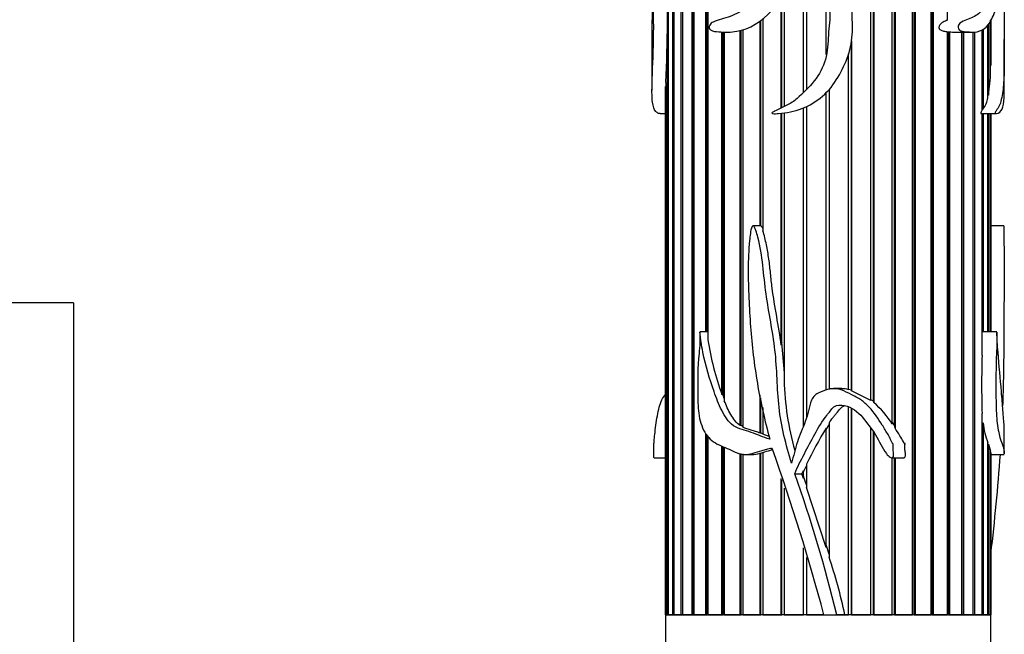
# Model space of a CAD drawing. Units: millimetres. Extents: x 0 to 811, y 0 to 1164.
# Drawn here: x 703 to 776, y 841 to 887 of the extents above; entities that cross this region are included whole.
import ezdxf
from ezdxf import colors
from ezdxf.entities.mleader import LeaderData, LeaderLine
from ezdxf.math import Vec2, Vec3

# ---------------------------------------------------------------- set-up
doc = ezdxf.new("R2010")
doc.units = ezdxf.units.MM
doc.layers.add('DV5_Défaut', color=7, linetype='Continuous')
doc.layers.add('Défaut', color=7, linetype='Continuous')

# ---------------------------------------------------------------- blocks, each defined once
blk = doc.blocks.new('_DOT')
at = {"color": 0}
blk.add_line((0, 0), (-1, 0), dxfattribs=at)
at = {"color": 0, "const_width": 0.333}
blk.add_lwpolyline([(-0.1665, 0, 1), (0.1665, 0, 1)], format="xyb", close=True, dxfattribs=at)
blk = doc.blocks.new('SE4')
at = {"layer": 'DV5_Défaut', "color": 7, "linetype": 'Continuous'}
for p, q in [((765.924, 858.477), (765.924, 892.539)), ((766.105, 858.411), (766.105, 892.419)), ((766.138, 892.396), (766.138, 858.321)), ((767.505, 856.726), (767.505, 891.096)), ((767.66, 856.648), (767.66, 890.91)), ((750.925, 842.665), (750.925, 890.453)), ((750.963, 890.389), (750.963, 842.665)), ((761.162, 890.281), (761.162, 881.398)), ((767.708, 890.855), (767.708, 856.428)), ((751.309, 842.665), (751.309, 889.839)), ((751.376, 889.754), (751.376, 842.665)), ((760.943, 881.182), (760.943, 889.955)), ((760.959, 881.198), (760.959, 889.978)), ((768.993, 842.665), (768.993, 889.763)), ((769.119, 842.665), (769.119, 889.676)), ((769.182, 889.633), (769.182, 842.665)), ((751.915, 842.665), (751.915, 889.242)), ((752.012, 889.169), (752.012, 842.665)), ((752.733, 842.665), (752.733, 889.008)), ((752.831, 842.665), (752.831, 888.991)), ((752.856, 888.991), (752.856, 842.665)), ((753.746, 863.528), (753.746, 889.018)), ((753.834, 863.528), (753.834, 888.991)), ((753.894, 889), (753.894, 862.935)), ((770.361, 842.665), (770.361, 889.08)), ((770.455, 842.665), (770.455, 889.058)), ((770.531, 889.042), (770.531, 842.665)), ((771.58, 886.524), (771.58, 889.014)), ((759.31, 880.051), (759.31, 888.097)), ((759.342, 880.066), (759.342, 888.136)), ((759.523, 888.35), (759.523, 880.149)), ((762.611, 883.987), (762.611, 888.16)), ((757.946, 886.607), (757.946, 870.998)), ((774.755, 882.719), (774.755, 886.534)), ((774.764, 886.549), (774.764, 883.182)), ((774.769, 884.75), (774.769, 886.557)), ((756.464, 885.806), (756.464, 856.507)), ((757.744, 871.36), (757.744, 886.454)), ((757.792, 871.362), (757.792, 886.489)), ((774.132, 879.87), (774.132, 885.812)), ((774.201, 885.864), (774.201, 879.966)), ((774.558, 880.801), (774.558, 886.212)), ((774.598, 886.276), (774.598, 881)), ((749.769, 885.098), (749.769, 881.348)), ((754.935, 858.905), (754.935, 885.66)), ((755.011, 858.861), (755.011, 885.657)), ((755.104, 885.654), (755.104, 858.456)), ((756.277, 856.618), (756.277, 885.755)), ((756.339, 856.615), (756.339, 885.771)), ((771.58, 842.665), (771.58, 885.68)), ((771.58, 885.667), (771.641, 885.663)), ((771.641, 885.663), (771.729, 885.668)), ((771.641, 842.665), (771.641, 885.663)), ((771.729, 885.668), (771.729, 842.665)), ((772.14, 885.651), (773.383, 885.651)), ((772.628, 842.665), (772.628, 885.651)), ((772.654, 842.665), (772.654, 885.651)), ((772.753, 885.651), (772.753, 842.665)), ((773.484, 842.665), (773.484, 885.674)), ((773.582, 885.669), (773.582, 842.665)), ((775.769, 881.349), (775.769, 885.098)), ((764.485, 859.226), (764.485, 884.892)), ((764.502, 885.003), (764.502, 859.193)), ((764.282, 859.266), (764.282, 884.036)), ((774.764, 883.182), (774.755, 883.183)), ((750.772, 842.665), (750.772, 881.631)), ((750.772, 881.631), (750.779, 881.631)), ((750.779, 881.937), (750.779, 842.665)), ((750.769, 881.335), (750.769, 842.665)), ((762.611, 859.245), (762.611, 881.155)), ((762.833, 881.391), (762.833, 859.285)), ((774.598, 881), (774.558, 881.006)), ((760.943, 856.552), (760.943, 880.059)), ((760.959, 856.593), (760.959, 880.066)), ((761.162, 880.154), (761.162, 857.202)), ((774.201, 879.966), (774.132, 879.976)), ((750.37, 879.633), (750.769, 879.633)), ((759.31, 862.554), (759.31, 879.659)), ((759.342, 862.758), (759.342, 879.663)), ((759.523, 879.685), (759.523, 859.962)), ((774.117, 879.633), (775.168, 879.633)), ((774.132, 861.78), (774.132, 879.633)), ((774.201, 879.643), (774.201, 863.528)), ((774.558, 863.528), (774.558, 879.633)), ((774.598, 879.633), (774.598, 863.528)), ((774.755, 863.528), (774.755, 879.633)), ((774.764, 879.633), (774.764, 863.528)), ((774.769, 863.528), (774.769, 879.633)), ((757.73, 871.362), (757.229, 871.362)), ((757.792, 871.362), (757.744, 871.36)), ((775.724, 871.362), (774.769, 871.362)), ((707.069, 865.665), (701.069, 865.665)), ((707.069, 865.665), (707.069, 665.665)), ((753.883, 863.528), (753.3, 863.528)), ((775.217, 863.528), (774.132, 863.528)), ((759.342, 862.758), (759.31, 862.554)), ((759.555, 860.507), (759.342, 862.758)), ((755.011, 858.861), (754.935, 858.905)), ((763.77, 859.346), (763.173, 859.346)), ((764.485, 859.226), (764.282, 859.286)), ((764.502, 859.193), (764.485, 859.226)), ((765.924, 858.477), (764.502, 859.193)), ((755.104, 858.616), (755.011, 858.861)), ((757.744, 856.065), (757.744, 858.884)), ((757.792, 856.069), (757.792, 858.664)), ((766.105, 858.411), (765.924, 858.529)), ((766.138, 858.321), (766.105, 858.411)), ((757.946, 857.958), (757.946, 855.988)), ((764.282, 842.665), (764.282, 857.977)), ((764.485, 842.665), (764.485, 857.896)), ((764.502, 857.889), (764.502, 842.665)), ((774.132, 842.665), (774.132, 857.501)), ((762.833, 856.787), (762.833, 846.924)), ((767.66, 856.648), (767.505, 856.867)), ((774.132, 856.767), (774.201, 856.818)), ((774.201, 856.818), (774.201, 842.665)), ((753.746, 842.665), (753.746, 856.044)), ((756.339, 856.615), (756.277, 856.618)), ((756.464, 856.542), (756.339, 856.615)), ((757.792, 856.069), (757.744, 856.065)), ((757.946, 856.011), (757.792, 856.069)), ((758.413, 855.82), (757.946, 855.988)), ((762.611, 856.326), (762.833, 856.681)), ((762.611, 847.616), (762.611, 856.438)), ((765.924, 842.665), (765.924, 856.4)), ((766.105, 842.665), (766.105, 856.166)), ((766.138, 856.124), (766.138, 842.665)), ((767.708, 856.428), (767.66, 856.648)), ((775.769, 854.561), (775.769, 856.412)), ((753.834, 842.665), (753.834, 855.94)), ((753.894, 855.869), (753.894, 842.665)), ((774.558, 842.665), (774.558, 855.35)), ((774.558, 855.251), (774.598, 855.254)), ((774.598, 855.254), (774.598, 842.665)), ((774.598, 855.254), (774.755, 854.722)), ((754.935, 842.665), (754.935, 855.075)), ((755.011, 842.665), (755.011, 855.031)), ((755.104, 854.98), (755.104, 842.665)), ((756.277, 842.665), (756.277, 854.56)), ((756.339, 842.665), (756.339, 854.55)), ((756.464, 854.528), (756.464, 842.665)), ((757.744, 842.665), (757.744, 854.587)), ((757.744, 854.587), (757.792, 854.584)), ((757.792, 854.584), (757.946, 854.625)), ((757.792, 842.665), (757.792, 854.584)), ((757.946, 854.641), (757.946, 842.665)), ((774.755, 842.665), (774.755, 854.722)), ((774.755, 854.637), (774.764, 854.638)), ((774.764, 854.638), (774.764, 842.665)), ((774.769, 842.665), (774.769, 854.576)), ((749.924, 854.244), (750.769, 854.244)), ((756.62, 854.492), (757.12, 854.492)), ((767.461, 854.244), (768.318, 854.244)), ((767.505, 842.665), (767.505, 854.244)), ((767.66, 842.665), (767.66, 854.244)), ((767.708, 854.244), (767.708, 842.665)), ((774.769, 854.492), (775.762, 854.492)), ((760.834, 853.067), (760.943, 853.314)), ((760.943, 852.727), (760.943, 853.314)), ((760.943, 853.314), (760.959, 853.209)), ((760.959, 853.209), (761.162, 853.643)), ((760.959, 852.873), (760.959, 853.209)), ((761.162, 853.776), (761.162, 852.046)), ((759.31, 842.665), (759.31, 852.72)), ((759.342, 842.665), (759.342, 852.613)), ((760.302, 853.067), (760.834, 853.067)), ((760.943, 852.727), (760.834, 853.067)), ((760.959, 852.873), (760.943, 852.727)), ((761.162, 852.245), (760.959, 852.873)), ((759.523, 852.015), (759.523, 842.665)), ((762.611, 847.616), (761.162, 852.046)), ((760.943, 842.665), (760.943, 847.601)), ((760.959, 842.665), (760.959, 847.548)), ((762.833, 847.14), (762.611, 847.825)), ((761.162, 846.9), (761.162, 842.665)), ((750.772, 842.665), (750.769, 842.665)), ((762.456, 842.665), (750.769, 842.665)), ((750.769, 842.665), (750.769, 832.665)), ((750.779, 842.665), (750.925, 842.665)), ((750.925, 842.665), (750.963, 842.665)), ((750.963, 842.665), (751.309, 842.665)), ((751.309, 842.665), (751.376, 842.665)), ((751.376, 842.665), (751.915, 842.665)), ((751.915, 842.665), (752.012, 842.665)), ((752.012, 842.665), (752.733, 842.665)), ((752.733, 842.665), (752.831, 842.665)), ((752.856, 842.665), (753.746, 842.665)), ((753.746, 842.665), (753.834, 842.665)), ((753.894, 842.665), (754.935, 842.665)), ((754.935, 842.665), (755.011, 842.665)), ((755.104, 842.665), (756.277, 842.665)), ((756.277, 842.665), (756.339, 842.665)), ((756.464, 842.665), (757.744, 842.665)), ((757.744, 842.665), (757.792, 842.665)), ((757.946, 842.665), (759.31, 842.665)), ((759.31, 842.665), (759.342, 842.665)), ((759.523, 842.665), (760.943, 842.665)), ((760.943, 842.665), (760.959, 842.665)), ((761.162, 842.665), (762.458, 842.665)), ((762.458, 842.665), (763.398, 842.665)), ((763.398, 842.665), (764.003, 842.665)), ((774.769, 842.665), (763.398, 842.665)), ((764.003, 842.665), (764.282, 842.665)), ((764.485, 842.665), (764.502, 842.665)), ((764.502, 842.665), (765.924, 842.665)), ((766.105, 842.665), (766.138, 842.665)), ((766.138, 842.665), (767.505, 842.665)), ((767.66, 842.665), (767.708, 842.665)), ((767.708, 842.665), (768.993, 842.665)), ((769.119, 842.665), (769.182, 842.665)), ((769.182, 842.665), (770.361, 842.665)), ((770.455, 842.665), (770.531, 842.665)), ((770.531, 842.665), (771.58, 842.665)), ((771.641, 842.665), (771.729, 842.665)), ((771.729, 842.665), (772.628, 842.665)), ((772.654, 842.665), (772.753, 842.665)), ((772.753, 842.665), (773.484, 842.665)), ((773.484, 842.665), (773.582, 842.665)), ((773.582, 842.665), (774.132, 842.665)), ((774.132, 842.665), (774.201, 842.665)), ((774.201, 842.665), (774.558, 842.665)), ((774.558, 842.665), (774.598, 842.665)), ((774.598, 842.665), (774.755, 842.665)), ((774.769, 842.665), (774.764, 842.665)), ((774.769, 808.665), (774.769, 842.665))]:
    blk.add_line(p, q, dxfattribs=at)
for centre, radius, start, end in [((674.128, 886.383), 76.78, 356.68014, 3.31986), ((772.088, 889.342), 3.692, 264.4257, 271.00623), ((11.437, 886.171), 763.333, 359.775653, 359.89345), ((763.977, 882.84), 10.779, 350.16951, 359.3575), ((757.946, 881.319), 7.18, 177.50977, 179.92318), ((772.662, 881.119), 1.923, 323.18713, 350.49643), ((775.554, 866.382), 21.933, 189.04268, 199.9314), ((837.099, 859.64), 63.004, 178.05373, 181.94627), ((780.748, 860.518), 21.233, 181.49924, 195.69716), ((763.744, 857.397), 1.946, 73.93825, 89.26998), ((761.373, 852.854), 7.252, 32.26972, 48.9287), ((780.099, 857.475), 5.934, 186.35809, 200.98529), ((806.659, 830.737), 50.997, 149.73764, 153.14336), ((757.172, 856.306), 1.812, 268.4174, 288.41817), ((758.582, 854.861), 0.0786, 15.01074, 79.67929), ((604.622, 800.266), 163.432, 15.03589, 19.52248), ((619.449, 865.633), 156.426, 353.22042, 355.91537), ((663.61, 818.63), 102.642, 13.54234, 19.60369), ((726.699, 834.701), 38.145, 12.04988, 18.68807)]:
    blk.add_arc(centre, radius, start, end, dxfattribs=at)
for points, knots in [([(761.817, 894.632), (761.563, 895.05), (761.313, 895.47), (760.803, 896.303), (760.551, 896.722), (759.949, 897.48), (759.584, 897.829), (758.687, 898.152), (758.213, 898.146), (757.306, 898.115), (756.861, 898.115), (756.222, 898.034), (756.011, 897.986), (755.626, 897.809), (755.453, 897.672), (754.99, 897.198), (754.748, 896.808), (754.207, 896.124), (753.9, 895.839), (753.481, 895.065), (753.381, 894.579), (753.243, 893.867), (753.199, 893.629), (753.08, 893.169), (752.998, 892.95), (752.858, 892.501), (752.802, 892.271), (752.758, 891.905), (752.748, 891.78), (752.742, 891.589), (752.741, 891.524), (752.745, 891.428), (752.745, 891.395), (752.764, 891.335), (752.783, 891.387), (752.942, 891.895), (753.144, 892.334), (753.532, 893.235), (753.716, 893.7), (754.151, 894.583), (754.412, 894.988), (755.356, 896.015), (756.195, 896.52), (757.626, 896.603), (758.148, 896.523), (758.991, 895.937), (759.209, 895.414), (759.715, 894.48), (760.015, 894.039), (760.483, 893.078), (760.677, 892.57), (760.783, 891.781), (760.794, 891.509), (760.686, 890.984), (760.517, 890.761), (760.203, 890.326), (760.055, 890.103), (759.691, 889.71), (759.481, 889.539), (758.438, 888.723), (757.656, 888.026), (756.4, 887.199), (755.975, 886.972), (755.326, 886.722), (755.109, 886.658), (754.684, 886.543), (754.473, 886.493), (754.187, 886.339), (754.091, 886.272), (754.001, 886.105), (753.978, 886.036), (753.995, 885.898), (754.039, 885.849), (754.268, 885.691), (754.486, 885.689), (755.127, 885.641), (755.583, 885.63), (756.959, 885.861), (757.883, 886.432), (758.947, 887.623), (759.263, 888.061), (759.98, 888.864), (760.368, 889.243), (760.885, 889.87), (761.048, 890.089), (761.259, 890.441), (761.303, 890.581), (761.469, 890.707), (761.541, 890.649), (761.616, 890.534), (761.646, 890.471), (761.788, 890.157), (761.872, 889.888), (762.145, 889.565), (762.259, 889.473), (762.4, 889.231), (762.441, 889.088), (762.528, 888.657), (762.547, 888.364), (762.721, 887.796), (762.841, 887.517), (762.946, 886.644), (762.823, 886.038), (762.75, 884.832), (762.729, 884.227), (762.406, 883.051), (762.113, 882.52), (761.364, 881.568), (760.924, 881.15), (760.25, 880.553), (759.996, 880.385), (759.463, 880.114), (759.189, 880.001), (758.855, 879.844), (758.789, 879.812), (758.694, 879.756), (758.661, 879.738), (758.622, 879.698), (758.615, 879.674), (758.645, 879.653), (758.663, 879.649), (758.822, 879.617), (758.968, 879.632), (759.401, 879.662), (759.692, 879.703), (760.556, 879.888), (761.114, 880.094), (762.15, 880.705), (762.605, 881.098), (763.358, 882.041), (763.65, 882.561), (764.164, 883.641), (764.367, 884.21), (764.571, 885.371), (764.568, 885.972), (764.539, 887.171), (764.59, 887.775), (764.377, 888.963), (764.111, 889.521), (763.591, 890.263), (763.423, 890.514), (763.134, 891.045), (762.996, 891.315), (762.708, 891.667), (762.581, 891.764), (762.433, 892.028), (762.489, 892.208), (762.849, 892.491), (763.173, 892.531), (763.552, 892.773), (763.664, 892.876), (763.919, 893.029), (764.067, 893.074), (764.51, 893.127), (764.81, 893.072), (765.646, 892.775), (766.128, 892.434), (766.792, 891.879), (767, 891.681), (767.385, 891.253), (767.558, 891.018), (768.135, 890.386), (768.588, 890.05), (769.473, 889.425), (769.944, 889.175), (770.892, 888.957), (771.349, 889.018), (771.992, 889.022), (772.199, 889.005), (772.423, 889.041), (772.448, 889.046), (772.484, 889.056), (772.497, 889.06), (772.52, 889.071), (772.541, 889.08), (772.524, 889.13), (772.492, 889.13), (772.444, 889.15), (772.42, 889.158), (772.297, 889.198), (772.197, 889.223), (771.686, 889.356), (771.252, 889.478), (770.593, 889.801), (770.373, 889.922), (769.918, 890.152), (769.679, 890.265), (769.26, 890.587), (769.112, 890.834), (768.845, 891.148), (768.745, 891.244), (768.597, 891.478), (768.552, 891.616), (768.45, 891.884), (768.382, 892.008), (768.241, 892.251), (768.207, 892.396), (768.077, 892.565), (768.016, 892.607), (767.951, 892.741), (767.938, 892.82), (767.899, 892.969), (767.867, 893.041), (767.752, 893.137), (767.688, 893.18), (767.619, 893.322), (767.602, 893.402), (767.528, 893.541), (767.458, 893.578), (767.244, 893.658), (767.139, 893.789), (766.802, 894.137), (766.508, 894.271), (765.919, 894.523), (765.607, 894.594), (764.961, 894.666), (764.636, 894.692), (763.988, 894.685), (763.665, 894.622), (763.179, 894.518), (763.015, 894.491), (762.697, 894.405), (762.55, 894.319), (762.412, 894.218)], [0, 0, 0, 0, 0.015625, 0.015625, 0.03125, 0.03125, 0.046875, 0.046875, 0.0625, 0.0625, 0.078125, 0.078125, 0.085937, 0.085937, 0.09375, 0.09375, 0.109375, 0.109375, 0.125, 0.125, 0.140625, 0.140625, 0.148437, 0.148437, 0.15625, 0.15625, 0.164062, 0.164062, 0.167969, 0.167969, 0.169922, 0.169922, 0.170898, 0.170898, 0.171875, 0.171875, 0.1875, 0.1875, 0.203125, 0.203125, 0.21875, 0.21875, 0.25, 0.25, 0.265625, 0.265625, 0.28125, 0.28125, 0.296875, 0.296875, 0.3125, 0.3125, 0.320312, 0.320312, 0.328125, 0.328125, 0.335937, 0.335937, 0.34375, 0.34375, 0.375, 0.375, 0.390625, 0.390625, 0.398437, 0.398437, 0.40625, 0.40625, 0.410156, 0.410156, 0.412109, 0.412109, 0.414062, 0.414062, 0.421875, 0.421875, 0.4375, 0.4375, 0.46875, 0.46875, 0.484375, 0.484375, 0.5, 0.5, 0.507812, 0.507812, 0.511719, 0.511719, 0.513672, 0.513672, 0.515625, 0.515625, 0.523437, 0.523437, 0.527344, 0.527344, 0.53125, 0.53125, 0.539062, 0.539062, 0.546875, 0.546875, 0.5625, 0.5625, 0.578125, 0.578125, 0.59375, 0.59375, 0.609375, 0.609375, 0.617187, 0.617187, 0.625, 0.625, 0.626953, 0.626953, 0.62793, 0.62793, 0.628418, 0.628418, 0.628906, 0.628906, 0.632812, 0.632812, 0.640625, 0.640625, 0.65625, 0.65625, 0.671875, 0.671875, 0.6875, 0.6875, 0.703125, 0.703125, 0.71875, 0.71875, 0.734375, 0.734375, 0.75, 0.75, 0.757812, 0.757812, 0.765625, 0.765625, 0.769531, 0.769531, 0.773437, 0.773437, 0.78125, 0.78125, 0.785156, 0.785156, 0.789062, 0.789062, 0.796875, 0.796875, 0.8125, 0.8125, 0.820312, 0.820312, 0.828125, 0.828125, 0.84375, 0.84375, 0.859375, 0.859375, 0.875, 0.875, 0.882812, 0.882812, 0.883789, 0.883789, 0.884277, 0.884277, 0.884766, 0.884766, 0.885742, 0.885742, 0.886719, 0.886719, 0.890625, 0.890625, 0.90625, 0.90625, 0.914062, 0.914062, 0.921875, 0.921875, 0.929687, 0.929687, 0.933594, 0.933594, 0.9375, 0.9375, 0.941406, 0.941406, 0.945312, 0.945312, 0.947266, 0.947266, 0.949219, 0.949219, 0.951172, 0.951172, 0.953125, 0.953125, 0.955078, 0.955078, 0.957031, 0.957031, 0.960937, 0.960937, 0.96875, 0.96875, 0.976562, 0.976562, 0.984375, 0.984375, 0.992187, 0.992187, 0.996094, 0.996094, 1, 1, 1, 1]), ([(775.734, 894.632), (775.716, 895.044), (775.691, 895.458), (775.625, 896.28), (775.585, 896.693), (775.471, 897.445), (775.394, 897.794), (775.142, 898.143), (774.981, 898.145), (774.613, 898.121), (774.403, 898.115), (773.941, 898.028), (773.683, 897.891), (773.246, 897.296), (773.061, 896.915), (772.634, 896.225), (772.366, 895.94), (771.928, 895.221), (771.801, 894.753), (771.653, 894.053), (771.609, 893.818), (771.496, 893.357), (771.419, 893.135), (771.167, 892.478), (771.035, 892.017), (771.044, 891.477), (771.045, 891.446), (771.05, 891.399), (771.052, 891.383), (771.063, 891.353), (771.078, 891.356), (771.112, 891.425), (771.13, 891.487), (771.201, 891.66), (771.251, 891.773), (771.404, 892.11), (771.508, 892.332), (772.019, 893.441), (772.362, 894.402), (773.311, 895.836), (773.859, 896.382), (774.568, 896.617), (774.785, 896.6), (775.042, 896.31), (775.114, 896.163), (775.22, 895.775), (775.257, 895.543), (775.425, 894.379), (775.553, 893.513), (775.608, 892.235), (775.614, 891.976), (775.617, 891.452), (775.614, 891.178), (775.571, 890.708), (775.54, 890.505), (775.477, 890.076), (775.44, 889.873), (775.295, 889.341), (775.169, 889.042), (774.887, 888.391), (774.727, 888.066), (774.347, 887.475), (774.126, 887.211), (773.612, 886.8), (773.312, 886.672), (772.824, 886.497), (772.652, 886.446), (772.422, 886.228), (772.343, 886.113), (772.363, 885.841), (772.476, 885.786), (772.734, 885.687), (772.907, 885.676), (773.234, 885.653), (773.392, 885.647), (773.844, 885.669), (774.112, 885.756), (774.569, 886.134), (774.757, 886.405), (775.056, 887.086), (775.164, 887.503), (775.355, 888.329), (775.444, 888.718), (775.59, 889.497), (775.643, 889.9), (775.68, 890.424), (775.684, 890.484), (775.692, 890.598), (775.696, 890.672), (775.709, 890.694), (775.714, 890.615), (775.72, 890.498), (775.722, 890.436), (775.734, 890.125), (775.741, 889.862), (775.756, 889.549), (775.76, 889.455), (775.764, 889.213), (775.765, 889.072), (775.767, 888.646), (775.768, 888.357), (775.769, 887.797), (775.769, 887.522), (775.769, 886.949), (775.769, 886.654), (775.769, 885.767), (775.769, 885.17), (775.769, 883.986), (775.77, 883.387), (775.749, 882.334), (775.725, 881.863), (775.624, 881.014), (775.555, 880.586), (775.375, 880.168), (775.304, 880.052), (775.185, 879.872), (775.141, 879.82), (775.098, 879.721), (775.092, 879.709), (775.087, 879.675), (775.094, 879.66), (775.111, 879.641), (775.122, 879.639), (775.157, 879.631), (775.18, 879.632), (775.377, 879.655), (775.509, 879.766), (775.691, 880.155), (775.739, 880.443), (775.766, 880.974), (775.77, 881.15), (775.769, 881.338)], [0, 0, 0, 0, 0.023028, 0.023028, 0.046055, 0.046055, 0.069083, 0.069083, 0.092111, 0.092111, 0.115139, 0.115139, 0.138166, 0.138166, 0.161194, 0.161194, 0.184222, 0.184222, 0.207249, 0.207249, 0.218763, 0.218763, 0.230277, 0.230277, 0.253305, 0.253305, 0.254744, 0.254744, 0.255464, 0.255464, 0.256183, 0.256183, 0.259062, 0.259062, 0.264819, 0.264819, 0.276333, 0.276333, 0.322388, 0.322388, 0.368443, 0.368443, 0.391471, 0.391471, 0.402985, 0.402985, 0.414499, 0.414499, 0.460554, 0.460554, 0.472068, 0.472068, 0.483582, 0.483582, 0.495096, 0.495096, 0.50661, 0.50661, 0.529638, 0.529638, 0.552665, 0.552665, 0.575693, 0.575693, 0.598721, 0.598721, 0.610235, 0.610235, 0.615991, 0.615991, 0.621748, 0.621748, 0.633262, 0.633262, 0.644776, 0.644776, 0.667804, 0.667804, 0.690832, 0.690832, 0.713859, 0.713859, 0.736887, 0.736887, 0.759915, 0.759915, 0.762793, 0.762793, 0.765672, 0.765672, 0.76855, 0.76855, 0.771429, 0.771429, 0.782942, 0.782942, 0.788699, 0.788699, 0.794456, 0.794456, 0.80597, 0.80597, 0.817484, 0.817484, 0.828998, 0.828998, 0.852026, 0.852026, 0.875053, 0.875053, 0.898081, 0.898081, 0.921109, 0.921109, 0.932623, 0.932623, 0.93838, 0.93838, 0.939099, 0.939099, 0.939819, 0.939819, 0.941258, 0.941258, 0.944136, 0.944136, 0.967164, 0.967164, 0.990192, 0.990192, 1, 1, 1, 1]), ([(750.369, 879.632), (750.33, 879.632), (750.292, 879.641), (750.175, 879.68), (750.104, 879.726), (749.923, 879.932), (749.847, 880.159), (749.768, 880.81), (749.764, 881.224), (749.782, 882.203), (749.804, 882.732), (749.85, 883.829), (749.874, 884.419), (749.896, 885.607), (749.893, 886.21), (749.89, 887.414), (749.895, 888.02), (749.867, 888.907), (749.853, 889.191), (749.825, 889.721), (749.809, 889.964), (749.775, 890.704), (749.766, 891.283), (749.771, 891.821), (749.773, 891.954), (749.772, 892.247), (749.769, 892.34), (749.77, 892.53), (749.78, 892.618), (749.802, 892.89), (749.811, 892.98), (749.837, 893.084), (749.853, 893.103), (749.91, 893.1), (749.958, 893.02), (750.117, 892.666), (750.246, 892.319), (750.454, 891.741), (750.525, 891.534), (750.665, 891.088), (750.737, 890.856), (750.997, 890.252), (751.219, 889.916), (751.733, 889.314), (752.05, 889.101), (752.766, 888.952), (753.164, 889.026), (753.698, 889.016), (753.807, 889.015), (753.973, 889.028), (754.028, 889.034), (754.112, 889.05), (754.14, 889.056), (754.18, 889.075), (754.194, 889.093), (754.171, 889.116), (754.157, 889.122), (753.928, 889.223), (753.706, 889.249), (753.081, 889.42), (752.704, 889.585), (752.198, 889.935), (752.037, 890.051), (751.733, 890.296), (751.59, 890.44), (751.437, 890.761), (751.393, 890.884), (751.298, 891.105), (751.244, 891.201), (751.161, 891.427), (751.136, 891.561), (751.086, 891.83), (751.057, 891.958), (750.99, 892.2), (750.967, 892.335), (750.921, 892.521), (750.895, 892.565), (750.856, 892.676), (750.848, 892.75), (750.833, 892.895), (750.826, 892.97), (750.792, 893.091), (750.763, 893.122), (750.702, 893.279), (750.704, 893.48), (750.633, 893.598), (750.605, 893.61), (750.56, 893.684), (750.541, 893.737), (750.487, 893.903), (750.45, 894.008), (750.328, 894.25), (750.249, 894.384), (750.105, 894.576), (750.038, 894.62), (749.927, 894.674), (749.882, 894.698), (749.815, 894.673), (749.792, 894.606), (749.774, 894.509), (749.77, 894.484), (749.769, 894.434), (749.769, 894.427), (749.769, 894.419)], [0, 0, 0, 0, 0.009159, 0.009159, 0.030434, 0.030434, 0.072983, 0.072983, 0.115532, 0.115532, 0.158081, 0.158081, 0.200631, 0.200631, 0.24318, 0.24318, 0.285729, 0.285729, 0.307004, 0.307004, 0.328278, 0.328278, 0.370828, 0.370828, 0.381465, 0.381465, 0.392102, 0.392102, 0.413377, 0.413377, 0.424014, 0.424014, 0.434652, 0.434652, 0.455926, 0.455926, 0.498476, 0.498476, 0.51975, 0.51975, 0.541025, 0.541025, 0.583574, 0.583574, 0.626123, 0.626123, 0.668673, 0.668673, 0.67931, 0.67931, 0.684629, 0.684629, 0.687288, 0.687288, 0.688618, 0.688618, 0.689947, 0.689947, 0.711222, 0.711222, 0.753771, 0.753771, 0.775046, 0.775046, 0.796321, 0.796321, 0.806958, 0.806958, 0.817595, 0.817595, 0.828232, 0.828232, 0.83887, 0.83887, 0.849507, 0.849507, 0.854826, 0.854826, 0.860144, 0.860144, 0.865463, 0.865463, 0.870782, 0.870782, 0.881419, 0.881419, 0.886738, 0.886738, 0.892056, 0.892056, 0.902694, 0.902694, 0.923968, 0.923968, 0.945243, 0.945243, 0.966518, 0.966518, 0.987792, 0.987792, 0.99843, 0.99843, 1, 1, 1, 1]), ([(749.769, 887.689), (749.769, 887.501), (749.77, 887.311), (749.77, 886.823), (749.77, 886.523), (749.769, 885.921), (749.769, 885.62), (749.769, 885.244), (749.769, 885.171), (749.769, 885.098)], [0, 0, 0, 0, 0.228336, 0.228336, 0.572611, 0.572611, 0.916887, 0.916887, 1, 1, 1, 1]), ([(771.58, 886.524), (771.473, 886.488), (771.364, 886.449), (771.257, 886.392), (771.205, 886.365), (771.152, 886.332), (771.104, 886.291), (771.067, 886.259), (771.032, 886.222), (771.004, 886.178), (770.988, 886.153), (770.974, 886.125), (770.963, 886.095), (770.955, 886.072), (770.949, 886.047), (770.946, 886.022), (770.944, 886.004), (770.944, 885.984), (770.947, 885.966), (770.949, 885.947), (770.955, 885.929), (770.962, 885.913), (770.969, 885.898), (770.977, 885.885), (770.986, 885.873), (771.005, 885.85), (771.027, 885.833), (771.049, 885.818), (771.123, 885.769), (771.204, 885.746), (771.282, 885.727), (771.383, 885.703), (771.483, 885.69), (771.58, 885.68)], [0, 0, 0, 0, 0.228818, 0.228818, 0.228818, 0.340938, 0.340938, 0.340938, 0.425535, 0.425535, 0.425535, 0.472506, 0.472506, 0.472506, 0.508358, 0.508358, 0.508358, 0.534889, 0.534889, 0.534889, 0.561624, 0.561624, 0.561624, 0.585906, 0.585906, 0.585906, 0.634234, 0.634234, 0.634234, 0.795191, 0.795191, 0.795191, 1, 1, 1, 1]), ([(774.132, 879.87), (774.108, 879.837), (774.083, 879.803), (774.059, 879.762), (774.053, 879.751), (774.047, 879.741), (774.042, 879.728), (774.04, 879.724), (774.038, 879.72), (774.036, 879.715), (774.034, 879.711), (774.033, 879.706), (774.031, 879.7), (774.03, 879.698), (774.03, 879.695), (774.029, 879.692), (774.029, 879.689), (774.029, 879.687), (774.029, 879.684), (774.028, 879.682), (774.028, 879.68), (774.029, 879.679), (774.029, 879.677), (774.029, 879.675), (774.029, 879.673), (774.03, 879.671), (774.03, 879.669), (774.031, 879.667), (774.032, 879.663), (774.034, 879.661), (774.036, 879.659), (774.043, 879.649), (774.05, 879.645), (774.058, 879.642), (774.078, 879.634), (774.098, 879.632), (774.117, 879.632)], [0, 0, 0, 0, 0.3771019, 0.3771019, 0.3771019, 0.4712727, 0.4712727, 0.4712727, 0.5036706, 0.5036706, 0.5036706, 0.5356704, 0.5356704, 0.5356704, 0.5509103, 0.5509103, 0.5509103, 0.5630468, 0.5630468, 0.5630468, 0.571922, 0.571922, 0.571922, 0.5808009, 0.5808009, 0.5808009, 0.5933815, 0.5933815, 0.5933815, 0.617215, 0.617215, 0.617215, 0.7223111, 0.7223111, 0.7223111, 1, 1, 1, 1]), ([(760.063, 853.847), (759.656, 855.198), (759.303, 856.572), (758.993, 859.365), (759.008, 860.784), (758.68, 863.575), (758.388, 864.953), (758.088, 867.04), (758.032, 867.743), (757.866, 869.139), (757.751, 869.833), (757.54, 870.682), (757.495, 870.85), (757.409, 871.097), (757.379, 871.178), (757.316, 871.293), (757.292, 871.334), (757.22, 871.375), (757.179, 871.339), (757.073, 871.149), (757.056, 870.965), (757.003, 870.616), (756.984, 870.44), (756.901, 869.559), (756.875, 868.852), (756.862, 866.728), (756.942, 865.318), (757.15, 862.514), (757.308, 861.12), (757.785, 858.356), (758.094, 856.985), (758.456, 855.621)], [0, 0, 0, 0, 0.125, 0.125, 0.25, 0.25, 0.375, 0.375, 0.4375, 0.4375, 0.5, 0.5, 0.515625, 0.515625, 0.523437, 0.523437, 0.527344, 0.527344, 0.53125, 0.53125, 0.546875, 0.546875, 0.5625, 0.5625, 0.625, 0.625, 0.75, 0.75, 0.875, 0.875, 1, 1, 1, 1]), ([(757.947, 871.156), (757.946, 871.157), (757.945, 871.159), (757.944, 871.161), (757.932, 871.189), (757.919, 871.218), (757.904, 871.245), (757.891, 871.27), (757.876, 871.294), (757.859, 871.316), (757.851, 871.326), (757.843, 871.335), (757.834, 871.343), (757.826, 871.349), (757.818, 871.355), (757.809, 871.358), (757.804, 871.36), (757.798, 871.362), (757.792, 871.362)], [0, 0, 0, 0, 0.019952, 0.019952, 0.019952, 0.364629, 0.364629, 0.364629, 0.679538, 0.679538, 0.679538, 0.817977, 0.817977, 0.817977, 0.931405, 0.931405, 0.931405, 1, 1, 1, 1]), ([(775.724, 871.36), (775.727, 871.357), (775.729, 871.33), (775.738, 871.149), (775.739, 870.965), (775.743, 870.616), (775.744, 870.44), (775.75, 869.559), (775.751, 868.852), (775.752, 866.728), (775.747, 865.318), (775.732, 862.514), (775.719, 861.12), (775.679, 859.179), (775.665, 858.623), (775.647, 858.067)], [0, 0, 0, 0, 0.007417, 0.007417, 0.046752, 0.046752, 0.086087, 0.086087, 0.243427, 0.243427, 0.558107, 0.558107, 0.872788, 0.872788, 1, 1, 1, 1]), ([(759.31, 862.554), (759.215, 863.262), (759.092, 863.964), (758.849, 865.369), (758.726, 866.071), (758.591, 867.133), (758.556, 867.489), (758.484, 868.2), (758.444, 868.555), (758.343, 869.261), (758.282, 869.612), (758.175, 870.135), (758.136, 870.309), (758.051, 870.655), (758.005, 870.828), (757.946, 870.998)], [0, 0, 0, 0, 0.25, 0.25, 0.5, 0.5, 0.625, 0.625, 0.75, 0.75, 0.875, 0.875, 0.9375, 0.9375, 1, 1, 1, 1]), ([(758.456, 855.621), (757.98, 855.762), (757.534, 855.964), (756.636, 856.28), (756.173, 856.351), (755.396, 856.873), (755.14, 857.31), (754.695, 858.185), (754.514, 858.649), (754.023, 860.073), (753.727, 861.035), (753.472, 862.288), (753.427, 862.541), (753.372, 862.923), (753.356, 863.052), (753.334, 863.245), (753.327, 863.309), (753.316, 863.406), (753.312, 863.438), (753.307, 863.487), (753.305, 863.503), (753.299, 863.535), (753.298, 863.506), (753.301, 863.232), (753.314, 862.974), (753.297, 862.46), (753.27, 862.204), (753.12, 860.927), (753.159, 859.895), (753.161, 858.351), (753.158, 857.835), (753.336, 856.844), (753.499, 856.366), (754, 855.614), (754.35, 855.371), (754.914, 855.098), (755.109, 855.019), (755.506, 854.851), (755.703, 854.752), (756.111, 854.572), (756.325, 854.504), (756.774, 854.483), (757.001, 854.527), (757.449, 854.638), (757.673, 854.708), (758.013, 854.814), (758.127, 854.85), (758.358, 854.913), (758.475, 854.959), (758.596, 854.939)], [0, 0, 0, 0, 0.0625, 0.0625, 0.125, 0.125, 0.1875, 0.1875, 0.25, 0.25, 0.375, 0.375, 0.40625, 0.40625, 0.421875, 0.421875, 0.429687, 0.429687, 0.433594, 0.433594, 0.435547, 0.435547, 0.4375, 0.4375, 0.46875, 0.46875, 0.5, 0.5, 0.625, 0.625, 0.6875, 0.6875, 0.75, 0.75, 0.8125, 0.8125, 0.84375, 0.84375, 0.875, 0.875, 0.90625, 0.90625, 0.9375, 0.9375, 0.96875, 0.96875, 0.984375, 0.984375, 1, 1, 1, 1]), ([(775.769, 856.379), (775.769, 856.439), (775.765, 856.512), (775.737, 856.873), (775.703, 857.31), (775.633, 858.185), (775.596, 858.649), (775.48, 860.073), (775.383, 861.035), (775.287, 862.288), (775.27, 862.541), (775.247, 862.923), (775.241, 863.052), (775.232, 863.245), (775.229, 863.309), (775.224, 863.406), (775.223, 863.438), (775.22, 863.487), (775.22, 863.503), (775.217, 863.535), (775.217, 863.506), (775.218, 863.232), (775.223, 862.974), (775.216, 862.46), (775.205, 862.204), (775.14, 860.927), (775.156, 859.895), (775.157, 858.351), (775.157, 857.835), (775.233, 856.844), (775.303, 856.366), (775.47, 855.614), (775.567, 855.371), (775.67, 855.098), (775.698, 855.019), (775.74, 854.851), (775.755, 854.752), (775.767, 854.611), (775.769, 854.567), (775.769, 854.537)], [0, 0, 0, 0, 0.030356, 0.030356, 0.10929, 0.10929, 0.188225, 0.188225, 0.346094, 0.346094, 0.385561, 0.385561, 0.405295, 0.405295, 0.415162, 0.415162, 0.420095, 0.420095, 0.422562, 0.422562, 0.425029, 0.425029, 0.464496, 0.464496, 0.503963, 0.503963, 0.661833, 0.661833, 0.740767, 0.740767, 0.819702, 0.819702, 0.898637, 0.898637, 0.938104, 0.938104, 0.977571, 0.977571, 1, 1, 1, 1]), ([(749.924, 854.245), (749.92, 854.245), (749.916, 854.251), (749.904, 854.307), (749.902, 854.384), (749.901, 854.589), (749.905, 854.726), (749.909, 855), (749.907, 855.137), (749.905, 855.291), (749.907, 855.282), (749.912, 855.275), (749.914, 855.298), (749.917, 855.343), (749.92, 855.375), (749.927, 855.468), (749.932, 855.529), (749.948, 855.712), (749.959, 855.832), (749.997, 856.189), (750.026, 856.422), (750.122, 857.114), (750.197, 857.576), (750.36, 858.175), (750.421, 858.358), (750.571, 858.658), (750.66, 858.779), (750.757, 858.912), (750.76, 858.916), (750.764, 858.921)], [0, 0, 0, 0, 0.013674, 0.013674, 0.047517, 0.047517, 0.115205, 0.115205, 0.182892, 0.182892, 0.191353, 0.191353, 0.199814, 0.199814, 0.216735, 0.216735, 0.250579, 0.250579, 0.318266, 0.318266, 0.453641, 0.453641, 0.72439, 0.72439, 0.859764, 0.859764, 0.995139, 0.995139, 1, 1, 1, 1]), ([(760.302, 853.067), (760.514, 853.571), (760.761, 854.058), (761.267, 855.025), (761.519, 855.511), (762.052, 856.466), (762.336, 856.936), (762.752, 857.478), (762.838, 857.584), (763.004, 857.801), (763.091, 857.91), (763.413, 858.16), (763.715, 858.165), (764.51, 857.979), (764.96, 857.643), (765.649, 856.815), (765.975, 856.386), (766.56, 855.486), (766.739, 854.958), (767.15, 854.448), (767.239, 854.345), (767.406, 854.247), (767.48, 854.228), (767.585, 854.307), (767.6, 854.384), (767.605, 854.589), (767.578, 854.726), (767.553, 855), (767.569, 855.137), (767.577, 855.291), (767.566, 855.282), (767.534, 855.275), (767.525, 855.298), (767.5, 855.343), (767.487, 855.375), (767.443, 855.468), (767.413, 855.529), (767.321, 855.712), (767.256, 855.832), (767.055, 856.189), (766.913, 856.422), (766.475, 857.114), (766.171, 857.576), (765.616, 858.175), (765.419, 858.358), (764.97, 858.658), (764.723, 858.779), (764.236, 859.035), (763.99, 859.161), (763.464, 859.334), (763.182, 859.37), (762.641, 859.275), (762.379, 859.174), (762.002, 858.999), (761.88, 858.932), (761.677, 858.743), (761.605, 858.622), (761.442, 858.245), (761.384, 857.977), (761.252, 857.447), (761.174, 857.186), (760.901, 856.418), (760.67, 855.924), (760.409, 855.154), (760.358, 854.887), (760.224, 854.363), (760.109, 854.115), (760.063, 853.847)], [0, 0, 0, 0, 0.0625, 0.0625, 0.125, 0.125, 0.1875, 0.1875, 0.203125, 0.203125, 0.21875, 0.21875, 0.25, 0.25, 0.3125, 0.3125, 0.375, 0.375, 0.4375, 0.4375, 0.453125, 0.453125, 0.460938, 0.460938, 0.46875, 0.46875, 0.484375, 0.484375, 0.5, 0.5, 0.501953, 0.501953, 0.503906, 0.503906, 0.507813, 0.507813, 0.515625, 0.515625, 0.53125, 0.53125, 0.5625, 0.5625, 0.625, 0.625, 0.65625, 0.65625, 0.6875, 0.6875, 0.71875, 0.71875, 0.75, 0.75, 0.78125, 0.78125, 0.796875, 0.796875, 0.8125, 0.8125, 0.84375, 0.84375, 0.875, 0.875, 0.9375, 0.9375, 0.96875, 0.96875, 1, 1, 1, 1]), ([(756.277, 856.618), (756.13, 856.718), (756.005, 856.843), (755.779, 857.125), (755.678, 857.281), (755.401, 857.763), (755.245, 858.104), (755.104, 858.456)], [0, 0, 0, 0, 0.25, 0.25, 0.5, 0.5, 1, 1, 1, 1]), ([(762.833, 856.787), (762.928, 856.931), (763.026, 857.072), (763.181, 857.28), (763.234, 857.348), (763.342, 857.482), (763.398, 857.548), (763.558, 857.751), (763.661, 857.892), (763.859, 858.04), (763.927, 858.075), (763.998, 858.098)], [0, 0, 0, 0, 0.290878, 0.290878, 0.436317, 0.436317, 0.581756, 0.581756, 0.872635, 0.872635, 1, 1, 1, 1]), ([(757.744, 856.065), (757.635, 856.105), (757.526, 856.144), (757.308, 856.214), (757.199, 856.245), (756.875, 856.341), (756.663, 856.406), (756.464, 856.507)], [0, 0, 0, 0, 0.25, 0.25, 0.5, 0.5, 1, 1, 1, 1]), ([(768.318, 854.244), (768.327, 854.244), (768.337, 854.245), (768.346, 854.246), (768.362, 854.249), (768.378, 854.255), (768.392, 854.264), (768.406, 854.273), (768.419, 854.285), (768.43, 854.299), (768.44, 854.312), (768.449, 854.327), (768.455, 854.343), (768.464, 854.367), (768.469, 854.393), (768.472, 854.419), (768.483, 854.529), (768.462, 854.64), (768.448, 854.749), (768.435, 854.844), (768.424, 854.939), (768.424, 855.035), (768.425, 855.094), (768.431, 855.153), (768.438, 855.211), (768.44, 855.225), (768.442, 855.24), (768.443, 855.254), (768.444, 855.262), (768.445, 855.269), (768.445, 855.276), (768.445, 855.28), (768.446, 855.283), (768.445, 855.287), (768.445, 855.289), (768.445, 855.291), (768.444, 855.293), (768.444, 855.293), (768.444, 855.294), (768.444, 855.294), (768.443, 855.294), (768.443, 855.295), (768.443, 855.295), (768.443, 855.295), (768.442, 855.295), (768.442, 855.295), (768.442, 855.295), (768.442, 855.295), (768.441, 855.295), (768.441, 855.295), (768.44, 855.295), (768.44, 855.295), (768.439, 855.295), (768.438, 855.294), (768.437, 855.293), (768.433, 855.29), (768.429, 855.286), (768.425, 855.282), (768.423, 855.281), (768.421, 855.28), (768.419, 855.279), (768.417, 855.279), (768.416, 855.278), (768.414, 855.278), (768.412, 855.278), (768.41, 855.279), (768.408, 855.279), (768.406, 855.28), (768.403, 855.282), (768.401, 855.284), (768.394, 855.29), (768.389, 855.298), (768.384, 855.305), (768.361, 855.341), (768.343, 855.381), (768.323, 855.42), (768.243, 855.572), (768.157, 855.721), (768.068, 855.868), (767.952, 856.058), (767.832, 856.244), (767.708, 856.428)], [0, 0, 0, 0, 0.012395, 0.012395, 0.012395, 0.033278, 0.033278, 0.033278, 0.054252, 0.054252, 0.054252, 0.074129, 0.074129, 0.074129, 0.104207, 0.104207, 0.104207, 0.231832, 0.231832, 0.231832, 0.342519, 0.342519, 0.342519, 0.410346, 0.410346, 0.410346, 0.427217, 0.427217, 0.427217, 0.435657, 0.435657, 0.435657, 0.439885, 0.439885, 0.439885, 0.442015, 0.442015, 0.442015, 0.442629, 0.442629, 0.442629, 0.443061, 0.443061, 0.443061, 0.443421, 0.443421, 0.443421, 0.443779, 0.443779, 0.443779, 0.44432, 0.44432, 0.44432, 0.445787, 0.445787, 0.445787, 0.452444, 0.452444, 0.452444, 0.455293, 0.455293, 0.455293, 0.457686, 0.457686, 0.457686, 0.460098, 0.460098, 0.460098, 0.463721, 0.463721, 0.463721, 0.474972, 0.474972, 0.474972, 0.526763, 0.526763, 0.526763, 0.733333, 0.733333, 0.733333, 1, 1, 1, 1]), ([(757.946, 854.641), (758.136, 854.694), (758.325, 854.755), (758.566, 854.828), (758.614, 854.843), (758.664, 854.857)], [0, 0, 0, 0, 0.797486, 0.797486, 1, 1, 1, 1])]:
    blk.add_open_spline(points, degree=3, knots=knots, dxfattribs=at)
blk.add_open_spline([(774.764, 854.638), (774.767, 854.597), (774.769, 854.562), (774.769, 854.537)], degree=3, dxfattribs=at)

msp = doc.modelspace()

# ---------------------------------------------------------------- block references
at = {"layer": 'Défaut'}
msp.add_blockref('SE4', (0, 0), dxfattribs=at)

# ---------------------------------------------------------------- leaders
at = {"layer": 'Défaut', "color": 7, "linetype": 'Continuous'}
ml = msp.add_multileader_mtext('Standard', dxfattribs=at)
ml.set_content('{\\pxsm0.9;\\fSolid Edge ISO|b1||i0||c0|p34;\\W1.;05/07/2016\\P}', color=256)
ml.set_leader_properties()
ml.set_arrow_properties(name='DOT')
ml.build(insert=Vec2(0, 0))
ml.multileader.update_dxf_attribs({"leader_type": 0, "dogleg_length": 0, "arrow_head_size": 12})
ctx = ml.context
ctx.base_point, ctx.char_height, ctx.arrow_head_size, ctx.landing_gap_size = Vec3(656.602, 1156.973), 12, 12, 4.2
notes = []
notes.append((ctx, [(0, (0, 0, 0), (0, 0), (1, 0), 1, [])]))
ctx.mtext.insert = Vec3(658.602, 1163.093)
for ctx, leaders in notes:
    for number, flags, end, landing, length, lines in leaders:
        leader = LeaderData()
        leader.index, (leader.has_last_leader_line, leader.has_dogleg_vector, leader.attachment_direction) = number, flags
        leader.last_leader_point, leader.dogleg_vector, leader.dogleg_length = Vec3(end), Vec3(landing), length
        for number, points, colour, breaks in lines:
            line = LeaderLine()
            line.index, line.vertices, line.color, line.breaks = number, Vec3.list(points), colors.encode_raw_color(colour), breaks
            leader.lines.append(line)
        ctx.leaders.append(leader)

doc.saveas('drawing.dxf')
